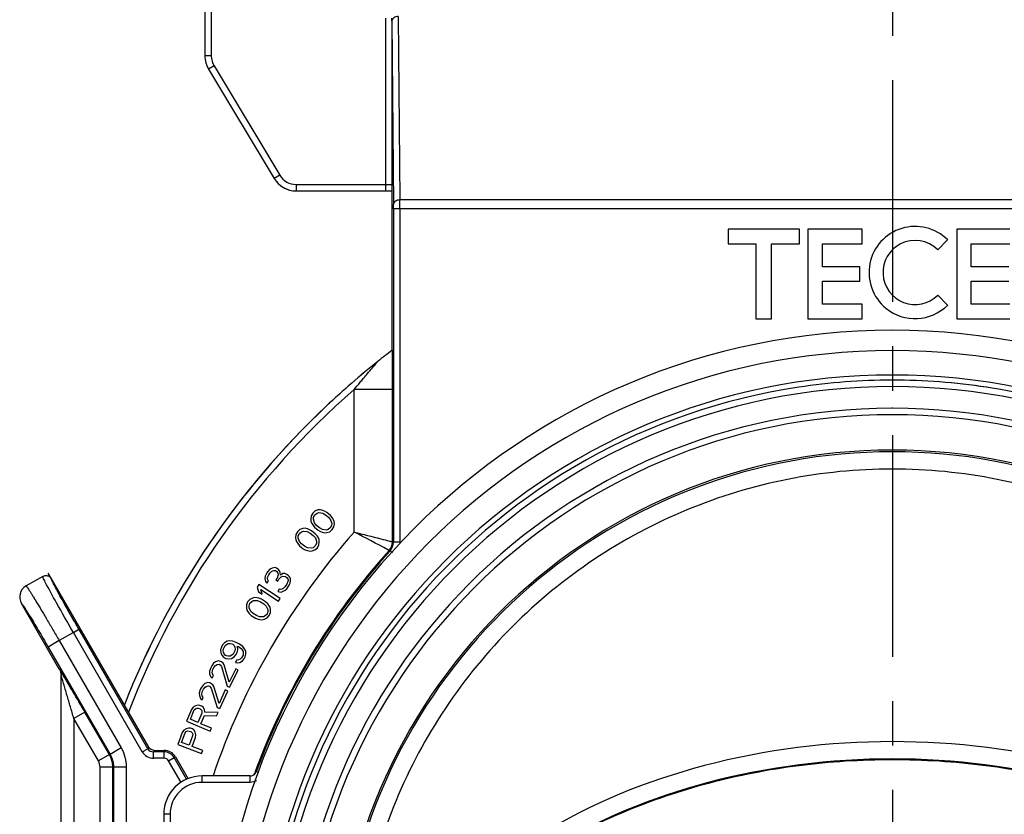
# Model space of a CAD drawing. Units: millimetres. Extents: x 18 to 1714, y -724 to 887.
# Drawn here: x 199 to 276, y -3 to 59 of the extents above; entities that cross this region are included whole.
import ezdxf

# ---------------------------------------------------------------- set-up
doc = ezdxf.new("R2010")
doc.units = ezdxf.units.MM
doc.header["$LTSCALE"] = 46.255
doc.linetypes.add('CENTER', pattern=[0.6, 0.375, -0.075, 0.075, -0.075])
for name, color, linetype in [('9_300_502_new_view_1_BL147', 7, 'CONTINUOUS'), ('PR229_009_00_new_view_1_BL32', 7, 'CONTINUOUS'), ('PR229_013_00_new_view_1_BL28', 7, 'CONTINUOUS'), ('PR980_204_00_new_view_1_BL29', 7, 'CONTINUOUS'), ('PR980_215_00_new_view_1_BL39', 7, 'CONTINUOUS')]:
    doc.layers.add(name, color=color, linetype=linetype)

# ---------------------------------------------------------------- blocks, each defined once
blk = doc.blocks.new('PR229_013_00_NEW_VIEW_1_BL28', base_point=(265.318, 21.039))
at = {"layer": 'PR229_013_00_new_view_1_BL28', "color": 7, "linetype": 'Continuous'}
for p, q in [((213.781, 59.914), (213.781, 56.468)), ((228.404, 59.204), (228.404, 46.414)), ((214.066, 55.439), (219.198, 46.885)), ((220.913, 45.914), (227.904, 45.914)), ((227.904, 45.914), (228.397, 45.914)), ((228.397, 45.914), (228.4, 45.914)), ((228.4, 45.914), (228.4, 44.51)), ((228.4, 44.51), (228.4, 33.538)), ((228.527, 44.51), (228.527, 18.442)), ((254.683, 42.914), (254.683, 41.779)), ((260.264, 42.914), (254.683, 42.914)), ((260.264, 41.779), (260.264, 42.914)), ((260.926, 42.914), (260.926, 35.914)), ((265.183, 42.914), (260.926, 42.914)), ((265.183, 41.779), (265.183, 42.914)), ((272.561, 42.914), (272.561, 35.914)), ((276.725, 42.914), (272.561, 42.914)), ((254.683, 41.779), (256.859, 41.779)), ((256.859, 41.779), (256.859, 35.914)), ((258.089, 41.779), (260.264, 41.779)), ((258.089, 35.914), (258.089, 41.779)), ((262.061, 41.779), (265.183, 41.779)), ((262.061, 39.981), (262.061, 41.779)), ((271.083, 41.305), (271.856, 42.079)), ((273.697, 41.779), (276.725, 41.779)), ((273.697, 39.981), (273.697, 41.779)), ((264.993, 39.981), (262.061, 39.981)), ((264.993, 38.847), (264.993, 39.981)), ((276.629, 39.981), (273.697, 39.981)), ((262.061, 38.847), (264.993, 38.847)), ((262.061, 37.047), (262.061, 38.847)), ((273.697, 38.847), (276.629, 38.847)), ((273.697, 37.047), (273.697, 38.847)), ((271.856, 36.983), (271.083, 37.757)), ((265.183, 37.047), (262.061, 37.047)), ((265.183, 35.914), (265.183, 37.047)), ((276.725, 37.047), (273.697, 37.047)), ((256.859, 35.914), (258.089, 35.914)), ((260.926, 35.914), (265.183, 35.914)), ((272.561, 35.914), (276.725, 35.914)), ((228.4, 33.538), (228.422, 33.538)), ((228.422, 33.455), (228.422, 33.538)), ((222.412, 20.887), (222.217, 20.724)), ((222.644, 20.963), (222.412, 20.887)), ((222.822, 20.976), (222.644, 20.963)), ((223.006, 20.929), (222.822, 20.976)), ((223.13, 20.878), (223.006, 20.929)), ((223.319, 20.772), (223.13, 20.878)), ((222.088, 20.506), (222.05, 20.265)), ((222.05, 20.265), (222.066, 20.087)), ((222.066, 20.087), (222.142, 19.913)), ((222.217, 20.724), (222.088, 20.506)), ((222.26, 20.25), (222.277, 20.4)), ((222.347, 19.957), (222.26, 20.25)), ((222.277, 20.4), (222.379, 20.586)), ((222.379, 20.586), (222.547, 20.718)), ((222.547, 20.718), (222.692, 20.758)), ((222.692, 20.758), (222.995, 20.719)), ((222.995, 20.719), (223.216, 20.585)), ((223.216, 20.585), (223.443, 20.392)), ((223.611, 20.523), (223.319, 20.772)), ((223.443, 20.392), (223.611, 20.195)), ((223.746, 20.354), (223.611, 20.523)), ((223.611, 20.195), (223.697, 19.903)), ((223.816, 20.239), (223.746, 20.354)), ((223.891, 20.065), (223.816, 20.239)), ((223.908, 19.888), (223.891, 20.065)), ((221.011, 19.26), (220.888, 19.038)), ((221.2, 19.429), (221.011, 19.26)), ((221.177, 19.128), (221.34, 19.264)), ((221.43, 19.512), (221.2, 19.429)), ((221.34, 19.264), (221.485, 19.309)), ((221.607, 19.531), (221.43, 19.512)), ((221.485, 19.309), (221.788, 19.28)), ((221.793, 19.49), (221.607, 19.531)), ((221.788, 19.28), (222.014, 19.153)), ((221.918, 19.443), (221.793, 19.49)), ((222.111, 19.342), (221.918, 19.443)), ((222.41, 19.104), (222.111, 19.342)), ((222.142, 19.913), (222.212, 19.799)), ((222.212, 19.799), (222.347, 19.629)), ((222.514, 19.76), (222.347, 19.957)), ((222.347, 19.629), (222.638, 19.381)), ((222.741, 19.567), (222.514, 19.76)), ((222.638, 19.381), (222.828, 19.275)), ((222.963, 19.433), (222.741, 19.567)), ((222.828, 19.275), (222.952, 19.224)), ((223.265, 19.395), (222.963, 19.433)), ((223.411, 19.435), (223.265, 19.395)), ((223.314, 19.189), (223.546, 19.265)), ((223.578, 19.566), (223.411, 19.435)), ((223.546, 19.265), (223.74, 19.428)), ((223.681, 19.752), (223.578, 19.566)), ((223.697, 19.903), (223.681, 19.752)), ((223.74, 19.428), (223.87, 19.646)), ((223.87, 19.646), (223.908, 19.888)), ((220.888, 19.038), (220.858, 18.796)), ((220.858, 18.796), (220.88, 18.618)), ((220.88, 18.618), (220.961, 18.447)), ((221.069, 18.787), (221.081, 18.938)), ((221.165, 18.498), (221.069, 18.787)), ((221.081, 18.938), (221.177, 19.128)), ((221.339, 18.306), (221.165, 18.498)), ((222.014, 19.153), (222.247, 18.967)), ((222.247, 18.967), (222.421, 18.776)), ((222.55, 18.938), (222.41, 19.104)), ((222.421, 18.776), (222.516, 18.486)), ((222.516, 18.486), (222.505, 18.335)), ((222.624, 18.826), (222.55, 18.938)), ((222.705, 18.655), (222.624, 18.826)), ((222.697, 18.235), (222.727, 18.478)), ((222.727, 18.478), (222.705, 18.655)), ((222.952, 19.224), (223.135, 19.177)), ((223.135, 19.177), (223.314, 19.189)), ((220.961, 18.447), (221.035, 18.335)), ((221.035, 18.335), (221.175, 18.17)), ((221.175, 18.17), (221.475, 17.931)), ((221.571, 18.12), (221.339, 18.306)), ((221.475, 17.931), (221.667, 17.831)), ((221.797, 17.994), (221.571, 18.12)), ((221.667, 17.831), (221.793, 17.784)), ((221.793, 17.784), (221.978, 17.743)), ((222.101, 17.965), (221.797, 17.994)), ((221.978, 17.743), (222.156, 17.761)), ((222.245, 18.01), (222.101, 17.965)), ((222.156, 17.761), (222.385, 17.844)), ((222.408, 18.146), (222.245, 18.01)), ((222.385, 17.844), (222.575, 18.013)), ((222.505, 18.335), (222.408, 18.146)), ((222.575, 18.013), (222.697, 18.235)), ((218.868, 16.328), (218.667, 16.113)), ((218.865, 16.026), (219.019, 16.173)), ((219.033, 16.417), (218.868, 16.328)), ((219.019, 16.173), (219.16, 16.227)), ((219.268, 16.457), (219.033, 16.417)), ((219.16, 16.227), (219.313, 16.223)), ((219.431, 16.394), (219.268, 16.457)), ((219.313, 16.223), (219.383, 16.174)), ((219.383, 16.174), (219.475, 16.009)), ((219.501, 16.345), (219.431, 16.394)), ((219.617, 16.214), (219.501, 16.345)), ((219.675, 16.073), (219.617, 16.214)), ((218.488, 15.781), (218.463, 15.595)), ((218.463, 15.595), (218.508, 15.361)), ((218.619, 16.045), (218.488, 15.781)), ((218.667, 16.113), (218.619, 16.045)), ((218.624, 15.23), (218.743, 15.401)), ((218.685, 15.542), (218.687, 15.694)), ((218.743, 15.401), (218.685, 15.542)), ((218.687, 15.694), (218.77, 15.889)), ((218.77, 15.889), (218.865, 16.026)), ((219.425, 15.638), (219.33, 15.501)), ((219.33, 15.501), (219.47, 15.404)), ((219.497, 15.892), (219.425, 15.638)), ((219.47, 15.404), (219.565, 15.541)), ((219.475, 16.009), (219.497, 15.892)), ((219.565, 15.541), (219.742, 15.722)), ((219.685, 15.863), (219.675, 16.073)), ((219.873, 15.986), (219.685, 15.863)), ((219.742, 15.722), (219.883, 15.776)), ((220.026, 15.982), (219.873, 15.986)), ((219.883, 15.776), (220.071, 15.748)), ((220.189, 15.919), (220.026, 15.982)), ((220.071, 15.748), (220.21, 15.651)), ((220.329, 15.822), (220.189, 15.919)), ((220.21, 15.651), (220.257, 15.568)), ((220.257, 15.568), (220.279, 15.451)), ((220.279, 15.451), (220.267, 15.358)), ((220.41, 15.715), (220.329, 15.822)), ((220.468, 15.574), (220.41, 15.715)), ((220.441, 15.237), (220.466, 15.422)), ((220.466, 15.422), (220.468, 15.574)), ((218.007, 15.145), (217.87, 14.936)), ((217.87, 14.936), (217.981, 14.563)), ((219.677, 14.043), (218.007, 15.145)), ((218.265, 14.376), (218.154, 14.749)), ((218.154, 14.749), (219.539, 13.835)), ((218.508, 15.361), (218.624, 15.23)), ((219.593, 14.761), (219.474, 14.589)), ((219.687, 14.746), (219.593, 14.761)), ((219.804, 14.766), (219.687, 14.746)), ((219.887, 14.81), (219.804, 14.766)), ((220.04, 14.957), (219.887, 14.81)), ((219.896, 14.601), (220.061, 14.689)), ((220.183, 15.163), (220.04, 14.957)), ((220.061, 14.689), (220.191, 14.802)), ((220.267, 15.358), (220.183, 15.163)), ((220.191, 14.802), (220.381, 15.076)), ((220.381, 15.076), (220.441, 15.237)), ((217.292, 13.965), (217.123, 13.776)), ((217.511, 14.074), (217.292, 13.965)), ((217.45, 13.817), (217.589, 13.877)), ((217.686, 14.112), (217.511, 14.074)), ((217.589, 13.877), (217.894, 13.883)), ((217.874, 14.092), (217.686, 14.112)), ((218.004, 14.059), (217.874, 14.092)), ((217.894, 13.883), (218.132, 13.783)), ((217.981, 14.563), (218.265, 14.376)), ((218.207, 13.982), (218.004, 14.059)), ((218.531, 13.778), (218.207, 13.982)), ((219.474, 14.589), (219.603, 14.551)), ((219.539, 13.835), (219.677, 14.043)), ((219.603, 14.551), (219.755, 14.546)), ((219.755, 14.546), (219.896, 14.601)), ((217.026, 13.541), (217.024, 13.297)), ((217.024, 13.297), (217.066, 13.123)), ((217.123, 13.776), (217.026, 13.541)), ((217.066, 13.123), (217.166, 12.962)), ((217.229, 13.464), (217.304, 13.663)), ((217.235, 13.313), (217.229, 13.464)), ((217.362, 13.036), (217.235, 13.313)), ((217.304, 13.663), (217.45, 13.817)), ((218.132, 13.783), (218.384, 13.624)), ((218.384, 13.624), (218.579, 13.453)), ((218.689, 13.63), (218.531, 13.778)), ((218.579, 13.453), (218.706, 13.177)), ((218.775, 13.527), (218.689, 13.63)), ((218.706, 13.177), (218.712, 13.025)), ((218.875, 13.366), (218.775, 13.527)), ((218.917, 13.192), (218.875, 13.366)), ((218.914, 12.948), (218.917, 13.192)), ((217.166, 12.962), (217.252, 12.859)), ((217.252, 12.859), (217.41, 12.711)), ((217.556, 12.865), (217.362, 13.036)), ((217.41, 12.711), (217.734, 12.507)), ((217.809, 12.707), (217.556, 12.865)), ((217.734, 12.507), (217.937, 12.43)), ((218.047, 12.606), (217.809, 12.707)), ((217.937, 12.43), (218.067, 12.397)), ((218.352, 12.612), (218.047, 12.606)), ((218.067, 12.397), (218.255, 12.377)), ((218.255, 12.377), (218.43, 12.415)), ((218.491, 12.672), (218.352, 12.612)), ((218.43, 12.415), (218.649, 12.524)), ((218.637, 12.826), (218.491, 12.672)), ((218.712, 13.025), (218.637, 12.826)), ((218.649, 12.524), (218.818, 12.713)), ((218.818, 12.713), (218.914, 12.948)), ((215.07, 10.237), (215.009, 10.034)), ((215.009, 10.034), (215.023, 9.79)), ((215.169, 10.421), (215.07, 10.237)), ((215.305, 10.584), (215.169, 10.421)), ((215.216, 9.97), (215.238, 10.1)), ((215.238, 10.1), (215.376, 10.357)), ((215.516, 10.707), (215.305, 10.584)), ((215.376, 10.357), (215.473, 10.447)), ((215.473, 10.447), (215.607, 10.517)), ((215.725, 10.737), (215.516, 10.707)), ((215.607, 10.517), (215.759, 10.53)), ((215.952, 10.709), (215.725, 10.737)), ((215.759, 10.53), (215.891, 10.506)), ((215.891, 10.506), (215.966, 10.465)), ((216.234, 10.605), (215.952, 10.709)), ((215.966, 10.465), (216.058, 10.368)), ((216.058, 10.368), (216.131, 10.234)), ((216.147, 10.084), (216.125, 9.954)), ((216.131, 10.234), (216.147, 10.084)), ((216.496, 10.464), (216.234, 10.605)), ((216.293, 9.816), (216.354, 10.02)), ((216.354, 10.02), (216.323, 10.321)), ((216.323, 10.321), (216.398, 10.28)), ((216.398, 10.28), (216.603, 10.123)), ((216.739, 10.286), (216.496, 10.464)), ((216.603, 10.123), (216.696, 10.026)), ((216.696, 10.026), (216.769, 9.892)), ((216.887, 10.112), (216.739, 10.286)), ((216.978, 9.921), (216.887, 10.112)), ((215.023, 9.79), (215.113, 9.599)), ((215.113, 9.599), (215.261, 9.425)), ((215.232, 9.819), (215.216, 9.97)), ((215.305, 9.686), (215.232, 9.819)), ((215.261, 9.425), (215.411, 9.344)), ((215.397, 9.588), (215.305, 9.686)), ((215.472, 9.548), (215.397, 9.588)), ((215.411, 9.344), (215.638, 9.317)), ((215.605, 9.524), (215.472, 9.548)), ((215.756, 9.537), (215.605, 9.524)), ((215.638, 9.317), (215.847, 9.346)), ((215.891, 9.607), (215.756, 9.537)), ((215.847, 9.346), (216.058, 9.469)), ((215.987, 9.697), (215.891, 9.607)), ((216.125, 9.954), (215.987, 9.697)), ((216.058, 9.469), (216.194, 9.633)), ((216.194, 9.633), (216.293, 9.816)), ((216.547, 9.301), (216.413, 9.231)), ((216.644, 9.391), (216.547, 9.301)), ((216.763, 9.611), (216.644, 9.391)), ((216.715, 9.164), (216.851, 9.327)), ((216.784, 9.741), (216.763, 9.611)), ((216.769, 9.892), (216.784, 9.741)), ((216.851, 9.327), (216.93, 9.474)), ((216.93, 9.474), (216.991, 9.677)), ((216.991, 9.677), (216.978, 9.921)), ((214.239, 8.625), (214.147, 8.345)), ((214.313, 8.775), (214.239, 8.625)), ((214.463, 8.98), (214.313, 8.775)), ((214.356, 8.288), (214.411, 8.493)), ((214.411, 8.493), (214.485, 8.643)), ((214.613, 9.091), (214.463, 8.98)), ((214.485, 8.643), (214.616, 8.81)), ((214.84, 9.164), (214.613, 9.091)), ((214.616, 8.81), (214.748, 8.884)), ((214.748, 8.884), (214.899, 8.902)), ((215.011, 9.126), (214.84, 9.164)), ((214.899, 8.902), (214.975, 8.864)), ((214.975, 8.864), (215.091, 8.714)), ((215.087, 9.088), (215.011, 9.126)), ((215.221, 8.975), (215.087, 9.088)), ((215.091, 8.714), (215.524, 7.195)), ((215.298, 8.843), (215.221, 8.975)), ((215.672, 7.494), (215.298, 8.843)), ((216.192, 8.538), (215.672, 7.494)), ((216.261, 9.218), (216.163, 9.035)), ((216.163, 9.035), (216.295, 9.011)), ((216.382, 8.444), (216.192, 8.538)), ((216.413, 9.231), (216.261, 9.218)), ((216.295, 9.011), (216.504, 9.041)), ((216.504, 9.041), (216.715, 9.164)), ((214.147, 8.345), (214.149, 8.158)), ((214.149, 8.158), (214.227, 7.933)), ((214.227, 7.933), (214.361, 7.82)), ((214.377, 8.138), (214.356, 8.288)), ((214.361, 7.82), (214.454, 8.007)), ((214.454, 8.007), (214.377, 8.138)), ((215.714, 7.101), (216.382, 8.444)), ((213.492, 7.065), (213.422, 6.913)), ((213.635, 7.274), (213.492, 7.065)), ((213.599, 6.787), (213.668, 6.938)), ((213.782, 7.39), (213.635, 7.274)), ((213.668, 6.938), (213.793, 7.11)), ((214.006, 7.471), (213.782, 7.39)), ((213.793, 7.11), (213.923, 7.188)), ((213.923, 7.188), (214.074, 7.211)), ((214.178, 7.438), (214.006, 7.471)), ((214.074, 7.211), (214.151, 7.175)), ((214.151, 7.175), (214.271, 7.028)), ((214.255, 7.402), (214.178, 7.438)), ((214.393, 7.294), (214.255, 7.402)), ((214.271, 7.028), (214.752, 5.525)), ((214.474, 7.165), (214.393, 7.294)), ((214.891, 5.828), (214.474, 7.165)), ((215.524, 7.195), (215.714, 7.101)), ((213.422, 6.913), (213.34, 6.63)), ((213.34, 6.63), (213.348, 6.443)), ((213.348, 6.443), (213.433, 6.221)), ((213.433, 6.221), (213.57, 6.112)), ((213.55, 6.579), (213.599, 6.787)), ((213.576, 6.43), (213.55, 6.579)), ((213.57, 6.112), (213.657, 6.301)), ((213.657, 6.301), (213.576, 6.43)), ((215.377, 6.888), (214.891, 5.828)), ((214.946, 5.436), (215.57, 6.8)), ((215.57, 6.8), (215.377, 6.888)), ((212.861, 5.542), (212.741, 5.366)), ((213.043, 5.646), (212.861, 5.542)), ((212.953, 5.323), (213.041, 5.421)), ((213.041, 5.421), (213.152, 5.465)), ((213.248, 5.696), (213.043, 5.646)), ((213.152, 5.465), (213.285, 5.454)), ((213.382, 5.685), (213.248, 5.696)), ((213.285, 5.454), (213.403, 5.405)), ((213.539, 5.619), (213.382, 5.685)), ((213.403, 5.405), (213.505, 5.317)), ((213.641, 5.531), (213.539, 5.619)), ((213.749, 5.35), (213.641, 5.531)), ((214.752, 5.525), (214.946, 5.436)), ((212.741, 5.366), (212.354, 4.444)), ((212.647, 4.592), (212.953, 5.323)), ((213.542, 5.076), (213.236, 4.346)), ((213.471, 4.247), (213.745, 4.9)), ((213.505, 5.317), (213.551, 5.207)), ((213.551, 5.207), (213.542, 5.076)), ((213.745, 4.9), (214.698, 4.862)), ((213.763, 5.164), (213.749, 5.35)), ((214.811, 5.131), (213.763, 5.164)), ((214.698, 4.862), (214.811, 5.131)), ((212.306, 3.857), (212.127, 3.747)), ((212.51, 3.913), (212.306, 3.857)), ((212.354, 4.444), (214.199, 3.671)), ((212.644, 3.907), (212.51, 3.913)), ((212.803, 3.846), (212.644, 3.907)), ((213.236, 4.346), (212.647, 4.592)), ((214.295, 3.901), (213.471, 4.247)), ((214.199, 3.671), (214.295, 3.901)), ((212.013, 3.567), (211.657, 2.633)), ((211.945, 2.791), (212.227, 3.53)), ((212.127, 3.747), (212.013, 3.567)), ((212.227, 3.53), (212.311, 3.632)), ((212.311, 3.632), (212.42, 3.68)), ((212.42, 3.68), (212.555, 3.673)), ((212.823, 3.303), (212.542, 2.563)), ((212.555, 3.673), (212.674, 3.628)), ((212.674, 3.628), (212.778, 3.543)), ((212.778, 3.543), (212.828, 3.435)), ((212.78, 2.472), (213.047, 3.173)), ((212.907, 3.762), (212.803, 3.846)), ((212.828, 3.435), (212.823, 3.303)), ((213.022, 3.584), (212.907, 3.762)), ((213.082, 3.383), (213.022, 3.584)), ((213.047, 3.173), (213.082, 3.383)), ((211.657, 2.633), (213.526, 1.92)), ((212.542, 2.563), (211.945, 2.791)), ((213.615, 2.154), (212.78, 2.472)), ((213.526, 1.92), (213.615, 2.154)), ((217.327, 0.164), (213.559, 0.164)), ((210.559, -2.836), (210.559, -11.658))]:
    blk.add_line(p, q, dxfattribs=at)
at = {"layer": 'PR229_013_00_new_view_1_BL28', "color": 9, "linetype": 'Continuous'}
for p, q in [((214.281, 59.914), (214.281, 56.468)), ((227.904, 59.414), (227.904, 46.414)), ((228.904, 59.551), (229.025, 45.205)), ((228.404, 59.204), (228.525, 44.857)), ((214.281, 56.468), (213.781, 56.468)), ((214.495, 55.696), (214.066, 55.439)), ((214.495, 55.696), (219.627, 47.142)), ((219.627, 47.142), (219.198, 46.885)), ((220.913, 46.414), (227.904, 46.414)), ((220.913, 46.414), (220.913, 45.914)), ((227.904, 46.414), (228.404, 46.414)), ((227.904, 46.414), (227.904, 45.914)), ((306.037, 45.205), (229.025, 45.205)), ((229.027, 44.51), (228.527, 44.51)), ((229.027, 44.51), (229.027, 18.442)), ((306.035, 44.51), (229.027, 44.51)), ((225.448, 19.236), (225.448, 30.382)), ((228.448, 30.382), (225.448, 30.382)), ((228.448, 18.473), (228.448, 30.382)), ((228.189, 17.801), (228.094, 17.852)), ((228.189, 17.801), (228.094, 17.852)), ((228.267, 17.771), (228.189, 17.801)), ((228.444, 17.611), (228.267, 17.771)), ((228.527, 18.442), (228.448, 18.473)), ((229.027, 18.442), (228.527, 18.442)), ((213.559, -0.336), (213.559, 0.164)), ((217.327, -0.336), (217.327, 0.164)), ((217.796, 0.491), (217.777, 0.491)), ((217.987, 0.421), (217.796, 0.491)), ((217.327, -0.336), (213.559, -0.336)), ((211.059, -2.836), (210.559, -2.836)), ((211.059, -2.836), (211.059, -11.658))]:
    blk.add_line(p, q, dxfattribs=at)
for centre, radius, start, end in [((226.302, 59.196), 2.103, 0.21824, 5.96126), ((215.781, 56.468), 1.5, 180, 210.96376), ((220.913, 47.914), 1.5, 210.96376, 270), ((188.684, 44.543), 39.843, 359.9523, 0.45203), ((69.657, 44.576), 159.37, 359.97614, 0.22602), ((-337.672, 30.459), 566.12, 359.99224, 0.30455), ((267.531, -17.836), 64, 131.11307, 158.9466), ((267.531, -17.836), 56.083, 138.62247, 161.27945), ((120.133, -185.345), 230.097, 62.01772, 62.76131), ((267.531, -17.836), 53.083, 137.82851, 159.76909), ((227.448, 18.473), 1, 317.82905, 358.81251), ((227.527, 18.442), 1, 317.79443, 359.98308), ((227.456, 18.473), 0.991, 358.79921, 359.9979), ((217.327, 0.664), 0.5, 282.15986, 339.76795), ((267.531, -17.836), 53.083, 159.76909, 160.01513), ((213.559, -2.836), 2.5, 90, 180)]:
    blk.add_arc(centre, radius, start, end, dxfattribs=at)
at = {"layer": 'PR229_013_00_new_view_1_BL28', "color": 7, "linetype": 'Continuous'}
for centre, radius, start, end in [((215.781, 56.468), 2, 180, 195.48243), ((215.781, 56.468), 2, 180, 195.48242), ((215.781, 56.468), 2, 195.48243, 210.96376), ((215.781, 56.468), 2, 195.48242, 210.96376), ((220.913, 47.914), 2, 210.96376, 225.63468), ((220.913, 47.914), 2, 210.96376, 270), ((220.913, 47.914), 2, 225.63468, 232.22828), ((220.913, 47.914), 2, 232.22828, 240.37444), ((220.913, 47.914), 2, 240.37444, 249.39929), ((220.913, 47.914), 2, 249.39929, 255.17283), ((220.913, 47.914), 2, 255.17283, 270), ((269.309, 39.531), 3.603, 45, 230.625), ((269.309, 39.531), 2.509, 117, 315), ((269.309, 39.531), 2.509, 45, 117), ((269.309, 39.531), 3.603, 230.625, 315), ((267.531, -17.836), 64.5, 127.32446, 128.60184), ((267.531, -17.836), 64.5, 127.30543, 127.32446), ((267.531, -17.836), 64.5, 128.60125, 133.34021), ((267.531, -17.836), 64.5, 128.60184, 133.2979), ((267.531, -17.836), 64.5, 133.34021, 158.6476), ((267.531, -17.836), 64.5, 133.2979, 158.58703), ((267.531, -17.836), 53.004, 137.7963, 159.7714), ((213.559, -2.836), 3, 90, 180), ((217.327, 0.665), 0.502, 270.01679, 282.14459)]:
    blk.add_arc(centre, radius, start, end, dxfattribs=at)
at = {"layer": 'PR229_013_00_new_view_1_BL28', "color": 9, "linetype": 'Continuous'}
for points, knots in [([(228.904, 59.551), (228.84, 59.551), (228.716, 59.534), (228.553, 59.461), (228.436, 59.348), (228.405, 59.249), (228.404, 59.204)], [0, 0, 0, 0, 0.288975, 0.557652, 0.792683, 1, 1, 1, 1]), ([(229.025, 45.205), (228.961, 45.204), (228.837, 45.187), (228.674, 45.115), (228.557, 45.002), (228.526, 44.903), (228.525, 44.857)], [0, 0, 0, 0, 0.288975, 0.557652, 0.792683, 1, 1, 1, 1]), ([(225.448, 30.382), (225.606, 30.574), (225.845, 30.86), (226.163, 31.241), (226.403, 31.525), (226.641, 31.807), (226.84, 32.041), (226.996, 32.224), (227.094, 32.339), (227.166, 32.424), (227.226, 32.493), (227.244, 32.518), (227.298, 32.578), (227.289, 32.571)], [0, 0, 0, 0, 0.260679, 0.390855, 0.520774, 0.650202, 0.778608, 0.841992, 0.904164, 0.934296, 0.963014, 0.988306, 1, 1, 1, 1]), ([(225.448, 19.236), (226.147, 19.059), (227.066, 18.825), (228.066, 18.572), (228.367, 18.492), (228.448, 18.473)], [0, 0, 0, 0, 0.698554, 0.919265, 1, 1, 1, 1])]:
    blk.add_open_spline(points, degree=3, knots=knots, dxfattribs=at)
at = {"layer": 'PR229_013_00_new_view_1_BL28', "color": 7, "linetype": 'Continuous'}
blk.add_open_spline([(228.404, 46.414), (228.404, 46.354), (228.403, 46.267), (228.402, 46.155), (228.401, 46.08), (228.4, 46.016), (228.4, 45.97), (228.398, 45.942), (228.399, 45.927), (228.397, 45.92), (228.398, 45.914), (228.397, 45.914)], degree=3, knots=[0, 0, 0, 0, 0.356724, 0.52352, 0.675406, 0.806238, 0.908959, 0.947389, 0.975956, 0.993773, 1, 1, 1, 1], dxfattribs=at)
for points in [[(217.308, 0.164), (217.375, 0.164), (217.444, 0.178), (217.506, 0.205)], [(217.506, 0.205), (217.568, 0.231), (217.625, 0.271), (217.671, 0.32)], [(217.671, 0.32), (217.717, 0.369), (217.754, 0.428), (217.777, 0.491)]]:
    blk.add_open_spline(points, degree=3, dxfattribs=at)
at = {"layer": 'PR229_013_00_new_view_1_BL28', "color": 9, "linetype": 'Continuous'}
blk.add_open_spline([(217.802, -0.216), (217.658, -0.294), (217.49, -0.336), (217.327, -0.336)], degree=3, dxfattribs=at)
blk = doc.blocks.new('PR980_204_00_NEW_VIEW_1_BL29', base_point=(267.531, -17.836))
at = {"layer": 'PR980_204_00_new_view_1_BL29', "color": 9, "linetype": 'Continuous'}
blk.add_arc((267.531, -17.836), 43.482, 0, 180, dxfattribs=at)
at = {"layer": 'PR980_204_00_new_view_1_BL29', "color": 7, "linetype": 'Continuous'}
blk.add_arc((267.531, -17.836), 43.35, 8.18181, 171.81819, dxfattribs=at)
blk = doc.blocks.new('PR229_009_00_NEW_VIEW_1_BL32', base_point=(267.464, -29.408))
at = {"layer": 'PR229_009_00_new_view_1_BL32', "color": 7, "linetype": 'Continuous'}
for p, q in [((201.098, 15.77), (199.799, 15.02)), ((204.031, 11.69), (201.781, 15.587)), ((202.397, 8.521), (199.433, 13.654)), ((209.387, 2.414), (204.031, 11.69)), ((202.531, 8.02), (202.531, 8.02)), ((202.531, -40.836), (202.531, 8.02)), ((209.82, 2.164), (210.603, 2.164)), ((211.469, 1.664), (212.464, -0.061))]:
    blk.add_line(p, q, dxfattribs=at)
at = {"layer": 'PR229_009_00_new_view_1_BL32', "color": 40, "linetype": 'Continuous'}
for p, q in [((201.781, 15.587), (201.531, 16.02)), ((209.387, 2.414), (201.781, 15.587))]:
    blk.add_line(p, q, dxfattribs=at)
at = {"layer": 'PR229_009_00_new_view_1_BL32', "color": 9, "linetype": 'Continuous'}
for p, q in [((203.496, 11.381), (203.929, 11.631)), ((209.318, 2.296), (203.929, 11.631)), ((203.496, 11.381), (202.39, 10.743)), ((208.886, 2.046), (203.496, 11.381)), ((202.39, 10.743), (201.524, 10.243)), ((201.524, 10.243), (206.369, 1.852)), ((202.39, 10.743), (207.234, 2.352)), ((204.397, 5.16), (203.531, 4.66)), ((205.449, 1.338), (203.531, 4.66)), ((203.531, 4.66), (203.531, -40.836)), ((206.315, 1.838), (204.397, 5.16)), ((207.234, 2.352), (206.369, 1.852)), ((209.387, 2.414), (209.318, 2.296)), ((206.315, 1.838), (205.449, 1.338)), ((206.369, 1.852), (206.315, 1.838)), ((208.886, 2.046), (209.318, 2.296)), ((209.82, 2.164), (209.751, 2.046)), ((210.603, 2.046), (209.751, 2.046)), ((209.751, 1.546), (209.751, 2.046)), ((210.603, 1.546), (209.751, 1.546)), ((210.603, 2.046), (210.603, 2.164)), ((210.603, 1.546), (210.603, 2.046)), ((210.934, 1.355), (211.366, 1.605)), ((211.366, 1.605), (211.469, 1.664)), ((212.351, -0.1), (211.366, 1.605)), ((206.583, 0.838), (205.583, 0.838)), ((205.583, -40.836), (205.583, 0.838)), ((206.636, 0.853), (206.583, 0.838)), ((206.583, -40.836), (206.583, 0.838)), ((207.636, 0.853), (206.636, 0.853)), ((206.636, 0.853), (206.636, -40.836)), ((207.636, 0.853), (207.636, -40.836)), ((211.916, -0.347), (210.934, 1.355))]:
    blk.add_line(p, q, dxfattribs=at)
at = {"layer": 'PR229_009_00_new_view_1_BL32', "color": 7, "linetype": 'Continuous'}
for centre, start, end in [((200.299, 14.154), 119.99303, 209.98776), ((210.603, 1.164), 30, 90)]:
    blk.add_arc(centre, 1, start, end, dxfattribs=at)
at = {"layer": 'PR229_009_00_new_view_1_BL32', "color": 9, "linetype": 'Continuous'}
for centre, radius, start, end in [((209.751, 2.545), 1, 209.99793, 270.00207), ((209.751, 2.545), 0.499, 209.96901, 270.03099), ((210.603, 1.164), 0.882, 30, 90), ((210.603, 1.164), 0.382, 30, 90)]:
    blk.add_arc(centre, radius, start, end, dxfattribs=at)
for points, knots in [([(201.3, 15.318), (201.268, 15.381), (201.212, 15.491), (201.151, 15.619), (201.118, 15.694), (201.103, 15.733), (201.097, 15.754), (201.095, 15.769), (201.098, 15.77)], [0, 0, 0, 0, 0.429553, 0.740969, 0.85113, 0.930605, 0.979542, 1, 1, 1, 1]), ([(203.929, 11.631), (203.782, 11.885), (203.496, 12.384), (203.084, 13.11), (202.708, 13.781), (202.384, 14.372), (202.152, 14.803), (202.002, 15.091), (201.916, 15.26), (201.853, 15.39), (201.805, 15.494), (201.789, 15.543), (201.774, 15.584), (201.781, 15.587)], [0, 0, 0, 0, 0.195211, 0.382936, 0.555852, 0.707356, 0.831582, 0.881943, 0.923805, 0.956764, 0.98049, 0.9948, 1, 1, 1, 1]), ([(199.799, 15.02), (199.807, 15.025), (199.833, 14.984), (199.873, 14.941), (199.943, 14.834), (200.032, 14.7), (200.145, 14.522), (200.278, 14.309), (200.431, 14.06), (200.67, 13.668), (201.004, 13.11), (201.439, 12.375), (201.907, 11.576), (202.227, 11.024), (202.39, 10.743)], [0, 0, 0, 0, 0.005238, 0.019757, 0.043662, 0.076744, 0.118701, 0.169137, 0.227558, 0.293422, 0.444852, 0.617592, 0.805073, 1, 1, 1, 1]), ([(203.496, 11.381), (203.052, 12.15), (202.31, 13.456), (201.581, 14.77), (201.3, 15.318)], [0, 0, 0, 0, 0.590617, 1, 1, 1, 1]), ([(199.433, 13.654), (199.438, 13.659), (199.464, 13.63), (199.492, 13.596), (199.551, 13.514), (199.623, 13.408), (199.714, 13.268), (199.869, 13.025), (200.098, 12.654), (200.409, 12.142), (200.759, 11.553), (201.136, 10.912), (201.394, 10.469), (201.524, 10.243)], [0, 0, 0, 0, 0.004941, 0.019017, 0.042527, 0.075288, 0.117, 0.167268, 0.291456, 0.443088, 0.616273, 0.804368, 1, 1, 1, 1]), ([(202.621, 8.179), (202.592, 8.226), (202.541, 8.31), (202.478, 8.408), (202.44, 8.467), (202.417, 8.499), (202.409, 8.511), (202.398, 8.522), (202.397, 8.521)], [0, 0, 0, 0, 0.402372, 0.723343, 0.843692, 0.93176, 0.984167, 1, 1, 1, 1]), ([(203.531, 4.66), (203.442, 4.967), (203.309, 5.426), (203.131, 6.037), (202.998, 6.491), (202.865, 6.939), (202.757, 7.303), (202.67, 7.59), (202.617, 7.77), (202.56, 7.938), (202.55, 7.979), (202.531, 8.024), (202.531, 8.02)], [0, 0, 0, 0, 0.273204, 0.409256, 0.544475, 0.678161, 0.808686, 0.871443, 0.930439, 0.98008, 0.996027, 1, 1, 1, 1]), ([(204.397, 5.16), (204.088, 5.695), (203.5, 6.704), (202.908, 7.711), (202.621, 8.179)], [0, 0, 0, 0, 0.529526, 1, 1, 1, 1])]:
    blk.add_open_spline(points, degree=3, knots=knots, dxfattribs=at)
at = {"layer": 'PR229_009_00_new_view_1_BL32', "color": 7, "linetype": 'Continuous'}
blk.add_open_spline([(201.098, 15.77), (201.173, 15.813), (201.348, 15.861), (201.523, 15.814), (201.598, 15.77)], degree=3, knots=[0, 0, 0, 0, 0.499959, 1, 1, 1, 1], dxfattribs=at)
for points in [[(201.598, 15.77), (201.673, 15.727), (201.738, 15.662), (201.781, 15.587)], [(202.397, 8.521), (202.483, 8.371), (202.531, 8.192), (202.531, 8.02)], [(209.498, 2.281), (209.454, 2.318), (209.416, 2.364), (209.387, 2.414)], [(209.82, 2.164), (209.706, 2.164), (209.585, 2.208), (209.498, 2.281)]]:
    blk.add_open_spline(points, degree=3, dxfattribs=at)
at = {"layer": 'PR229_009_00_new_view_1_BL32', "color": 9, "linetype": 'Continuous'}
for points in [[(207.234, 2.352), (207.493, 1.904), (207.636, 1.37), (207.636, 0.853)], [(206.583, 0.838), (206.583, 1.183), (206.487, 1.539), (206.315, 1.838)], [(206.369, 1.852), (206.541, 1.553), (206.636, 1.197), (206.636, 0.853)], [(205.583, 0.838), (205.583, 1.011), (205.535, 1.189), (205.449, 1.338)]]:
    blk.add_open_spline(points, degree=3, dxfattribs=at)
blk = doc.blocks.new('PR980_215_00_NEW_VIEW_1_BL39', base_point=(271.456, -76.45))
at = {"layer": 'PR980_215_00_new_view_1_BL39', "color": 7, "linetype": 'Continuous'}
for radius, start, end in [(52.85, 90, 270), (52.85, 270, 90), (48.95, 90.04773, 98.59875), (48.95, 90, 90.04773), (48.95, 89.95226, 90), (48.95, 81.32091, 90), (48.95, 81.38962, 89.95226), (48.95, 98.59875, 261.38962), (48.95, 278.59875, 81.38962), (46.25, 90, 270), (46.25, 270, 90)]:
    blk.add_arc((267.531, -17.836), radius, start, end, dxfattribs=at)
at = {"layer": 'PR980_215_00_new_view_1_BL39', "color": 9, "linetype": 'Continuous'}
for radius, start, end in [(51.258, 90, 270), (51.258, 270, 90), (49.348, 90, 270), (49.348, 270, 90), (48.45, 90, 270), (48.45, 270, 90), (46.75, 90.05169, 269.9483), (46.75, 90, 90.05169), (46.75, 89.9483, 90), (46.75, 270.05169, 89.9483)]:
    blk.add_arc((267.531, -17.836), radius, start, end, dxfattribs=at)
at = {"layer": 'PR980_215_00_new_view_1_BL39', "color": 7, "linetype": 'Continuous'}
for points, knots in [([(309.531, -17.838), (309.531, -15.094), (308.988, -9.59), (306.583, -1.663), (302.677, 5.645), (297.42, 12.05), (291.015, 17.307), (283.707, 21.213), (275.777, 23.619), (267.531, 24.431), (259.285, 23.619), (251.355, 21.213), (244.047, 17.307), (237.642, 12.05), (232.385, 5.645), (228.479, -1.663), (226.073, -9.59), (225.531, -15.094), (225.531, -17.838)], [0, 0, 0, 0, 0.062502, 0.124999, 0.1875, 0.25, 0.3125, 0.375, 0.4375, 0.5, 0.5625, 0.625, 0.6875, 0.75, 0.8125, 0.875001, 0.937498, 1, 1, 1, 1]), ([(308.141, -23.547), (307.799, -21.811), (306.638, -18.331), (303.672, -13.53), (299.555, -9.208), (294.44, -5.48), (288.482, -2.467), (281.873, -0.241), (274.815, 1.116), (267.531, 1.578), (260.247, 1.116), (253.189, -0.241), (246.58, -2.467), (240.622, -5.48), (235.507, -9.208), (231.39, -13.53), (228.424, -18.331), (227.263, -21.811), (226.921, -23.547)], [0, 0, 0, 0, 0.051776, 0.106093, 0.163832, 0.225298, 0.290349, 0.358408, 0.42864, 0.5, 0.57136, 0.641592, 0.709651, 0.774702, 0.836168, 0.893907, 0.948224, 1, 1, 1, 1])]:
    blk.add_open_spline(points, degree=3, knots=knots, dxfattribs=at)
at = {"layer": 'PR980_215_00_new_view_1_BL39', "color": 9, "linetype": 'Continuous'}
for points, knots in [([(309.115, -22.663), (308.758, -20.888), (307.561, -17.331), (304.511, -12.429), (300.294, -8.01), (293.131, -2.811), (282.087, 1.661), (267.53, 3.455), (252.974, 1.661), (241.93, -2.812), (234.767, -8.011), (230.55, -12.43), (227.499, -17.333), (226.302, -20.892), (225.946, -22.668)], [0, 0, 0, 0, 0.051843, 0.106249, 0.164075, 0.225638, 0.358552, 0.499984, 0.641416, 0.774329, 0.835891, 0.893723, 0.948142, 1, 1, 1, 1]), ([(308.189, -23.545), (307.85, -21.806), (306.695, -18.318), (303.728, -13.508), (299.612, -9.171), (292.608, -4.065), (281.794, 0.329), (267.533, 2.091), (253.273, 0.33), (242.458, -4.063), (235.453, -9.168), (231.336, -13.506), (228.367, -18.316), (227.212, -21.805), (226.873, -23.545)], [0, 0, 0, 0, 0.051815, 0.106186, 0.163985, 0.225535, 0.358471, 0.499976, 0.641482, 0.774422, 0.835974, 0.893781, 0.948169, 1, 1, 1, 1])]:
    blk.add_open_spline(points, degree=3, knots=knots, dxfattribs=at)
blk = doc.blocks.new('9_300_502_NEW_VIEW_1_BL147', base_point=(267.531, 291.064))
at = {"layer": '9_300_502_new_view_1_BL147', "color": 7, "linetype": 'CENTER'}
blk.add_line((267.531, 887.164), (267.531, -305.036), dxfattribs=at)

msp = doc.modelspace()

# ---------------------------------------------------------------- block references
at = {"layer": '9_300_502_new_view_1_BL147'}
msp.add_blockref('9_300_502_NEW_VIEW_1_BL147', (267.531, 291.064), dxfattribs=at)
at = {"layer": 'PR229_009_00_new_view_1_BL32'}
msp.add_blockref('PR229_009_00_NEW_VIEW_1_BL32', (267.464, -29.408), dxfattribs=at)
at = {"layer": 'PR229_013_00_new_view_1_BL28'}
msp.add_blockref('PR229_013_00_NEW_VIEW_1_BL28', (265.318, 21.039), dxfattribs=at)
at = {"layer": 'PR980_204_00_new_view_1_BL29'}
msp.add_blockref('PR980_204_00_NEW_VIEW_1_BL29', (267.531, -17.836), dxfattribs=at)
at = {"layer": 'PR980_215_00_new_view_1_BL39'}
msp.add_blockref('PR980_215_00_NEW_VIEW_1_BL39', (271.456, -76.45), dxfattribs=at)

doc.saveas('drawing.dxf')
